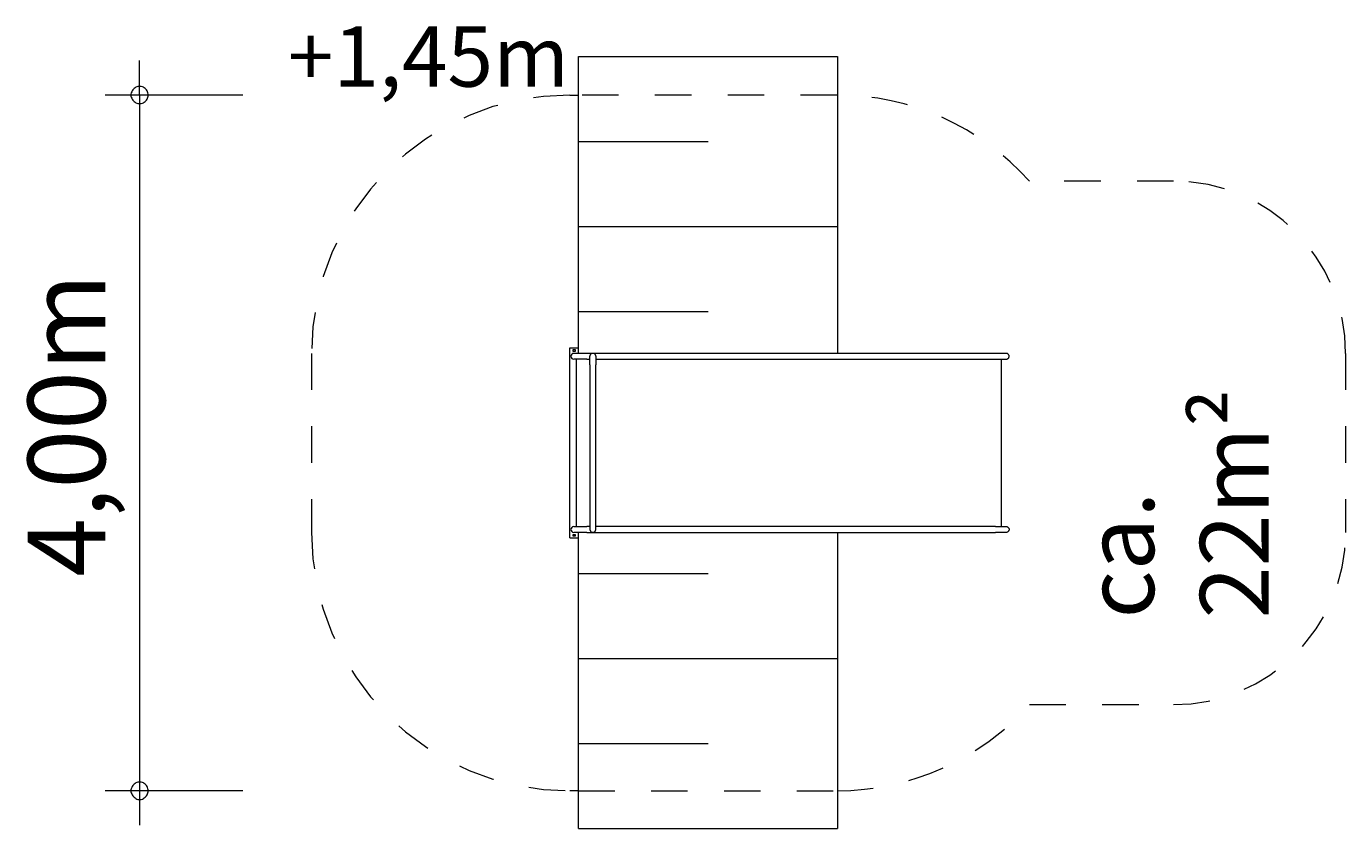
# Model space of a CAD drawing. Units: millimetres. Extents: x 280.6 to 319.9, y 170.9 to 218.7.
# Drawn here: x 280.6 to 318.9, y 170.9 to 194.2 of the extents above; entities that cross this region are included whole.
import ezdxf

# ---------------------------------------------------------------- set-up
doc = ezdxf.new("R2010")
doc.units = ezdxf.units.MM
doc.header["$MEASUREMENT"] = 0
for name, pattern in [('AI-Linetype-0', [2.116667, 1.058333, -1.058333]), ('AI-Linetype-1', [2.116667, 1.058333, -1.058333]), ('AI-Linetype-10', [2.116667, 1.058333, -1.058333]), ('AI-Linetype-11', [2.116667, 1.058333, -1.058333]), ('AI-Linetype-12', [2.116667, 1.058333, -1.058333]), ('AI-Linetype-13', [2.116667, 1.058333, -1.058333]), ('AI-Linetype-2', [2.116667, 1.058333, -1.058333]), ('AI-Linetype-3', [2.116667, 1.058333, -1.058333]), ('AI-Linetype-4', [2.116667, 1.058333, -1.058333]), ('AI-Linetype-5', [2.116667, 1.058333, -1.058333]), ('AI-Linetype-6', [2.116667, 1.058333, -1.058333]), ('AI-Linetype-7', [2.116667, 1.058333, -1.058333]), ('AI-Linetype-8', [2.116667, 1.058333, -1.058333]), ('AI-Linetype-9', [2.116667, 1.058333, -1.058333])]:
    doc.linetypes.add(name, pattern=pattern)
doc.layers.add('Ebene 1', color=7, linetype='Continuous', lineweight=0)

# ---------------------------------------------------------------- blocks, each defined once
blk = doc.blocks.new('Block_0')
at = {"layer": 'Ebene 1', "color": 250, "lineweight": 9}
for p, q in [((296.355, 184.861), (296.605, 184.861)), ((296.355, 179.341), (296.355, 184.861)), ((296.453, 184.813), (296.508, 184.813)), ((296.453, 184.758), (296.453, 184.813)), ((296.508, 184.813), (296.508, 184.758)), ((296.605, 184.701), (296.605, 184.861)), ((296.508, 184.758), (296.453, 184.758)), ((296.856, 184.701), (296.472, 184.701)), ((296.856, 184.531), (296.472, 184.531)), ((296.555, 179.671), (296.555, 184.531)), ((297.026, 184.701), (296.856, 184.701)), ((296.856, 184.531), (296.941, 184.531)), ((296.941, 184.363), (296.941, 184.616)), ((297.196, 184.701), (297.027, 184.701)), ((297.111, 184.616), (297.111, 184.363)), ((297.111, 184.531), (297.196, 184.531)), ((297.56, 184.701), (297.196, 184.701)), ((297.196, 184.531), (297.56, 184.531)), ((298.161, 184.701), (297.56, 184.701)), ((297.56, 184.531), (298.161, 184.531)), ((298.974, 184.701), (298.161, 184.701)), ((298.161, 184.531), (298.974, 184.531)), ((300.588, 184.701), (298.974, 184.701)), ((298.974, 184.531), (300.588, 184.531)), ((302.134, 184.701), (300.588, 184.701)), ((300.588, 184.531), (302.134, 184.531)), ((304.194, 184.701), (302.134, 184.701)), ((302.134, 184.531), (304.194, 184.531)), ((305.152, 184.701), (304.194, 184.701)), ((304.194, 184.531), (305.152, 184.531)), ((306.379, 184.701), (305.152, 184.701)), ((305.152, 184.531), (306.379, 184.531)), ((308.73, 184.701), (306.379, 184.701)), ((306.379, 184.531), (308.73, 184.531)), ((309.037, 184.701), (308.73, 184.701)), ((308.73, 184.531), (309.037, 184.531)), ((308.902, 179.671), (308.902, 184.531)), ((309.037, 184.701), (309.029, 184.701)), ((309.029, 184.531), (309.037, 184.531)), ((309.036, 184.701), (309.037, 184.701)), ((296.941, 184.363), (296.941, 182.509)), ((297.111, 179.841), (297.111, 184.363)), ((296.941, 182.509), (296.941, 179.589)), ((297.111, 179.589), (297.111, 179.841)), ((296.453, 179.443), (296.508, 179.443)), ((296.453, 179.388), (296.453, 179.443)), ((296.472, 179.671), (296.856, 179.671)), ((296.856, 179.501), (296.472, 179.501)), ((296.508, 179.443), (296.508, 179.388)), ((296.605, 179.341), (296.605, 179.501)), ((296.941, 179.671), (296.856, 179.671)), ((296.856, 179.501), (297.047, 179.501)), ((296.945, 179.565), (296.944, 179.567)), ((297.047, 179.501), (297.196, 179.501)), ((297.108, 179.567), (297.108, 179.565)), ((297.196, 179.671), (297.111, 179.671)), ((297.56, 179.671), (297.196, 179.671)), ((297.196, 179.501), (297.56, 179.501)), ((298.161, 179.671), (297.56, 179.671)), ((297.56, 179.501), (298.161, 179.501)), ((298.974, 179.671), (298.161, 179.671)), ((298.161, 179.501), (298.974, 179.501)), ((300.588, 179.671), (298.974, 179.671)), ((298.974, 179.501), (300.588, 179.501)), ((302.134, 179.671), (300.588, 179.671)), ((300.588, 179.501), (302.134, 179.501)), ((304.194, 179.671), (302.134, 179.671)), ((302.134, 179.501), (304.194, 179.501)), ((305.152, 179.671), (304.194, 179.671)), ((304.194, 179.501), (305.152, 179.501)), ((306.379, 179.671), (305.152, 179.671)), ((305.152, 179.501), (306.379, 179.501)), ((308.73, 179.671), (306.379, 179.671)), ((306.379, 179.501), (308.73, 179.501)), ((308.73, 179.671), (309.037, 179.671)), ((309.037, 179.501), (308.73, 179.501)), ((309.029, 179.671), (309.037, 179.671)), ((309.037, 179.501), (309.029, 179.501)), ((309.036, 179.501), (309.037, 179.501)), ((296.355, 179.341), (296.605, 179.341)), ((296.508, 179.388), (296.453, 179.388))]:
    blk.add_line(p, q, dxfattribs=at)
for points in [[(296.942, 184.627), (296.942, 184.625), (296.942, 184.623), (296.941, 184.621), (296.941, 184.618), (296.941, 184.616), (296.941, 184.616), (296.941, 184.616)], [(296.942, 184.627), (296.942, 184.627), (296.942, 184.625), (296.942, 184.623), (296.941, 184.621), (296.941, 184.618), (296.941, 184.616)], [(297.111, 184.616), (297.111, 184.616), (297.111, 184.616), (297.111, 184.618), (297.111, 184.621), (297.111, 184.623), (297.111, 184.625), (297.111, 184.627), (297.111, 184.627)], [(297.111, 184.616), (297.111, 184.618), (297.111, 184.621), (297.111, 184.623), (297.111, 184.625), (297.111, 184.627)], [(309.052, 184.532), (309.064, 184.535), (309.076, 184.54), (309.086, 184.547), (309.096, 184.555), (309.104, 184.564), (309.111, 184.575), (309.117, 184.586), (309.12, 184.598), (309.122, 184.611), (309.122, 184.623), (309.12, 184.636), (309.116, 184.648), (309.11, 184.659), (309.103, 184.669), (309.095, 184.679), (309.085, 184.686), (309.074, 184.693), (309.062, 184.697), (309.05, 184.7), (309.037, 184.701)], [(309.037, 184.531), (309.039, 184.531), (309.04, 184.531), (309.042, 184.531), (309.043, 184.531), (309.044, 184.531), (309.046, 184.531), (309.047, 184.532), (309.049, 184.532), (309.05, 184.532), (309.052, 184.532)], [(296.941, 179.589), (296.941, 179.588), (296.941, 179.587), (296.941, 179.585), (296.941, 179.583), (296.942, 179.581), (296.942, 179.578)], [(296.942, 179.578), (296.944, 179.567), (296.944, 179.567)], [(296.945, 179.565), (296.948, 179.556), (296.948, 179.555)], [(296.948, 179.555), (296.952, 179.546), (296.954, 179.544), (296.958, 179.537), (296.965, 179.529), (296.971, 179.523), (296.979, 179.517), (296.986, 179.512), (296.993, 179.509), (296.999, 179.506), (297.004, 179.504), (297.006, 179.504), (297.006, 179.504)], [(297.047, 179.504), (297.043, 179.503), (297.039, 179.502), (297.035, 179.501), (297.03, 179.501), (297.026, 179.501), (297.022, 179.501), (297.018, 179.501), (297.014, 179.502), (297.01, 179.503), (297.006, 179.504)], [(297.047, 179.504), (297.047, 179.504), (297.048, 179.504), (297.053, 179.506), (297.06, 179.509), (297.067, 179.512), (297.074, 179.517), (297.081, 179.523), (297.088, 179.529), (297.094, 179.537), (297.099, 179.544), (297.1, 179.546), (297.104, 179.555)], [(297.104, 179.555), (297.105, 179.556), (297.108, 179.565)], [(297.108, 179.567), (297.109, 179.567), (297.111, 179.578)], [(297.111, 179.578), (297.111, 179.581), (297.111, 179.583), (297.111, 179.585), (297.111, 179.587), (297.111, 179.588), (297.111, 179.589), (297.111, 179.589)], [(309.037, 179.671), (309.039, 179.671), (309.04, 179.671), (309.042, 179.671), (309.043, 179.671), (309.044, 179.671), (309.046, 179.671), (309.047, 179.67), (309.049, 179.67), (309.05, 179.67), (309.052, 179.67)], [(309.052, 179.67), (309.064, 179.667), (309.076, 179.662), (309.086, 179.655), (309.096, 179.647), (309.104, 179.638), (309.111, 179.627), (309.117, 179.616), (309.12, 179.604), (309.122, 179.591), (309.122, 179.579), (309.12, 179.566), (309.116, 179.554), (309.11, 179.543), (309.103, 179.533), (309.095, 179.523), (309.085, 179.516), (309.074, 179.509), (309.062, 179.505), (309.05, 179.502), (309.037, 179.501)]]:
    blk.add_lwpolyline(points, dxfattribs=at)
for points in [[(296.472, 184.701), (296.425, 184.701), (296.387, 184.663), (296.387, 184.616), (296.387, 184.569), (296.425, 184.531), (296.472, 184.531)], [(296.472, 179.671), (296.425, 179.671), (296.387, 179.633), (296.387, 179.586), (296.387, 179.539), (296.425, 179.501), (296.472, 179.501)]]:
    blk.add_open_spline(points, degree=3, knots=[0, 0, 0, 0, 1, 1, 1, 2, 2, 2, 2], dxfattribs=at)
for points in [[(297.026, 184.701), (296.984, 184.701), (296.948, 184.669), (296.942, 184.627)], [(297.111, 184.627), (297.105, 184.669), (297.069, 184.701), (297.027, 184.701)]]:
    blk.add_open_spline(points, degree=3, dxfattribs=at)
blk = doc.blocks.new('Block_1')
at = {"layer": 'Ebene 1', "color": 250, "linetype": 'AI-Linetype-10', "lineweight": 18}
blk.add_line((296.355, 192.201), (296.605, 192.201), dxfattribs=at)
at = {"layer": 'Ebene 1', "color": 250, "linetype": 'AI-Linetype-13', "lineweight": 18}
blk.add_line((304.122, 192.201), (296.605, 192.201), dxfattribs=at)
at = {"layer": 'Ebene 1', "color": 250, "linetype": 'AI-Linetype-6', "lineweight": 18}
blk.add_line((313.902, 189.701), (309.713, 189.701), dxfattribs=at)
at = {"layer": 'Ebene 1', "color": 250, "linetype": 'AI-Linetype-7', "lineweight": 18}
blk.add_line((288.855, 184.701), (288.855, 179.501), dxfattribs=at)
at = {"layer": 'Ebene 1', "color": 250, "linetype": 'AI-Linetype-4', "lineweight": 18}
blk.add_line((318.902, 184.701), (318.902, 179.501), dxfattribs=at)
at = {"layer": 'Ebene 1', "color": 250, "linetype": 'AI-Linetype-2', "lineweight": 18}
blk.add_line((309.713, 174.501), (313.902, 174.501), dxfattribs=at)
at = {"layer": 'Ebene 1', "color": 250, "linetype": 'AI-Linetype-9', "lineweight": 18}
blk.add_line((296.605, 172.001), (296.355, 172.001), dxfattribs=at)
at = {"layer": 'Ebene 1', "color": 250, "linetype": 'AI-Linetype-12', "lineweight": 18}
blk.add_line((296.605, 172.001), (304.122, 172.001), dxfattribs=at)
at = {"layer": 'Ebene 1', "color": 250, "linetype": 'AI-Linetype-11', "lineweight": 18}
blk.add_open_spline([(296.355, 192.201), (292.213, 192.201), (288.855, 188.843), (288.855, 184.701)], degree=3, dxfattribs=at)
at = {"layer": 'Ebene 1', "color": 250, "linetype": 'AI-Linetype-0', "lineweight": 18}
blk.add_open_spline([(309.713, 189.701), (308.29, 191.292), (306.257, 192.201), (304.122, 192.201)], degree=3, dxfattribs=at)
at = {"layer": 'Ebene 1', "color": 250, "linetype": 'AI-Linetype-5', "lineweight": 18}
blk.add_open_spline([(318.902, 184.701), (318.902, 187.462), (316.663, 189.701), (313.902, 189.701)], degree=3, dxfattribs=at)
at = {"layer": 'Ebene 1', "color": 250, "linetype": 'AI-Linetype-8', "lineweight": 18}
blk.add_open_spline([(288.855, 179.501), (288.855, 175.359), (292.213, 172.001), (296.355, 172.001)], degree=3, dxfattribs=at)
at = {"layer": 'Ebene 1', "color": 250, "linetype": 'AI-Linetype-3', "lineweight": 18}
blk.add_open_spline([(313.902, 174.501), (316.663, 174.501), (318.902, 176.74), (318.902, 179.501)], degree=3, dxfattribs=at)
at = {"layer": 'Ebene 1', "color": 250, "linetype": 'AI-Linetype-1', "lineweight": 18}
blk.add_open_spline([(304.122, 172.001), (306.257, 172.001), (308.29, 172.91), (309.713, 174.501)], degree=3, dxfattribs=at)
blk = doc.blocks.new('Block_2')
at = {"layer": 'Ebene 1', "color": 53, "lineweight": 18}
for p, q in [((296.605, 184.861), (296.605, 193.319)), ((296.605, 193.319), (304.14, 193.319)), ((304.14, 193.319), (304.14, 184.701)), ((296.605, 190.85), (300.373, 190.85)), ((296.605, 188.382), (304.14, 188.382)), ((296.605, 185.914), (300.373, 185.914)), ((304.14, 179.501), (304.14, 170.902)), ((296.605, 170.902), (296.605, 179.341)), ((296.605, 178.307), (300.373, 178.307)), ((296.605, 175.839), (304.14, 175.839)), ((296.605, 173.37), (300.373, 173.37)), ((296.605, 170.902), (304.14, 170.902))]:
    blk.add_line(p, q, dxfattribs=at)

msp = doc.modelspace()

# ---------------------------------------------------------------- linework, layer by layer
at = {"layer": 'Ebene 1', "color": 250, "lineweight": 18}
for p, q in [((283.855, 192.201), (283.855, 193.201)), ((286.855, 192.201), (282.855, 192.201)), ((283.855, 192.201), (283.855, 171.001)), ((286.855, 172.001), (282.855, 172.001))]:
    msp.add_line(p, q, dxfattribs=at)
for points in [[(284.105, 192.201), (284.105, 192.231), (284.095, 192.261), (284.085, 192.291), (284.075, 192.321), (284.055, 192.351), (284.035, 192.371), (284.015, 192.391), (283.985, 192.411), (283.965, 192.431), (283.935, 192.441), (283.905, 192.451), (283.875, 192.451), (283.835, 192.451), (283.805, 192.451), (283.775, 192.441), (283.745, 192.431), (283.725, 192.411), (283.695, 192.391), (283.675, 192.371), (283.655, 192.351), (283.635, 192.321), (283.625, 192.291), (283.615, 192.261), (283.605, 192.231), (283.605, 192.201)], [(283.605, 192.201), (283.605, 192.171), (283.615, 192.141), (283.625, 192.111), (283.635, 192.081), (283.655, 192.051), (283.675, 192.031), (283.695, 192.011), (283.725, 191.991), (283.745, 191.971), (283.775, 191.961), (283.805, 191.951), (283.835, 191.951), (283.875, 191.951), (283.905, 191.951), (283.935, 191.961), (283.965, 191.971), (283.985, 191.991), (284.015, 192.011), (284.035, 192.031), (284.055, 192.051), (284.075, 192.081), (284.085, 192.111), (284.095, 192.141), (284.105, 192.171), (284.105, 192.201)], [(284.105, 172.001), (284.105, 172.031), (284.095, 172.061), (284.085, 172.091), (284.075, 172.121), (284.055, 172.151), (284.035, 172.171), (284.015, 172.191), (283.985, 172.211), (283.965, 172.231), (283.935, 172.241), (283.905, 172.251), (283.875, 172.251), (283.835, 172.251), (283.805, 172.251), (283.775, 172.241), (283.745, 172.231), (283.725, 172.211), (283.695, 172.191), (283.675, 172.171), (283.655, 172.151), (283.635, 172.121), (283.625, 172.091), (283.615, 172.061), (283.605, 172.031), (283.605, 172.001)], [(283.605, 172.001), (283.605, 171.971), (283.615, 171.941), (283.625, 171.911), (283.635, 171.881), (283.655, 171.851), (283.675, 171.831), (283.695, 171.811), (283.725, 171.791), (283.745, 171.771), (283.775, 171.761), (283.805, 171.751), (283.835, 171.751), (283.875, 171.751), (283.905, 171.751), (283.935, 171.761), (283.965, 171.771), (283.985, 171.791), (284.015, 171.811), (284.035, 171.831), (284.055, 171.851), (284.075, 171.881), (284.085, 171.911), (284.095, 171.941), (284.105, 171.971), (284.105, 172.001)]]:
    msp.add_lwpolyline(points, dxfattribs=at)

# ---------------------------------------------------------------- block references
at = {"layer": 'Ebene 1'}
for name in ['Block_2', 'Block_1', 'Block_0']:
    msp.add_blockref(name, (0, 0), dxfattribs=at)

# ---------------------------------------------------------------- texts
at = {"layer": 'Ebene 1', "insert": (288.163, 192.444), "char_height": 0.2, "attachment_point": 7}
msp.add_mtext('\\C53;\\FVAGRounded Lt Normal|b0|i0|c1;\\H1.750000;\\W1.000000;+1,45m', dxfattribs=at)
at = {"layer": 'Ebene 1', "char_height": 0.2, "attachment_point": 7, "rotation": 90}
for s, insert in [('\\C7;\\FVAGRounded Lt Normal|b0|i0|c1;\\H2.250000;\\W1.000000;4,00m', (282.855, 178.218)), ('\\C7;\\FVAGRounded Lt Normal|b0|i0|c1;\\H2.000000;\\W1.000000;ca. 22m²', (316.669, 177.001))]:
    msp.add_mtext(s, dxfattribs=dict(at, insert=insert))

doc.saveas('drawing.dxf')
